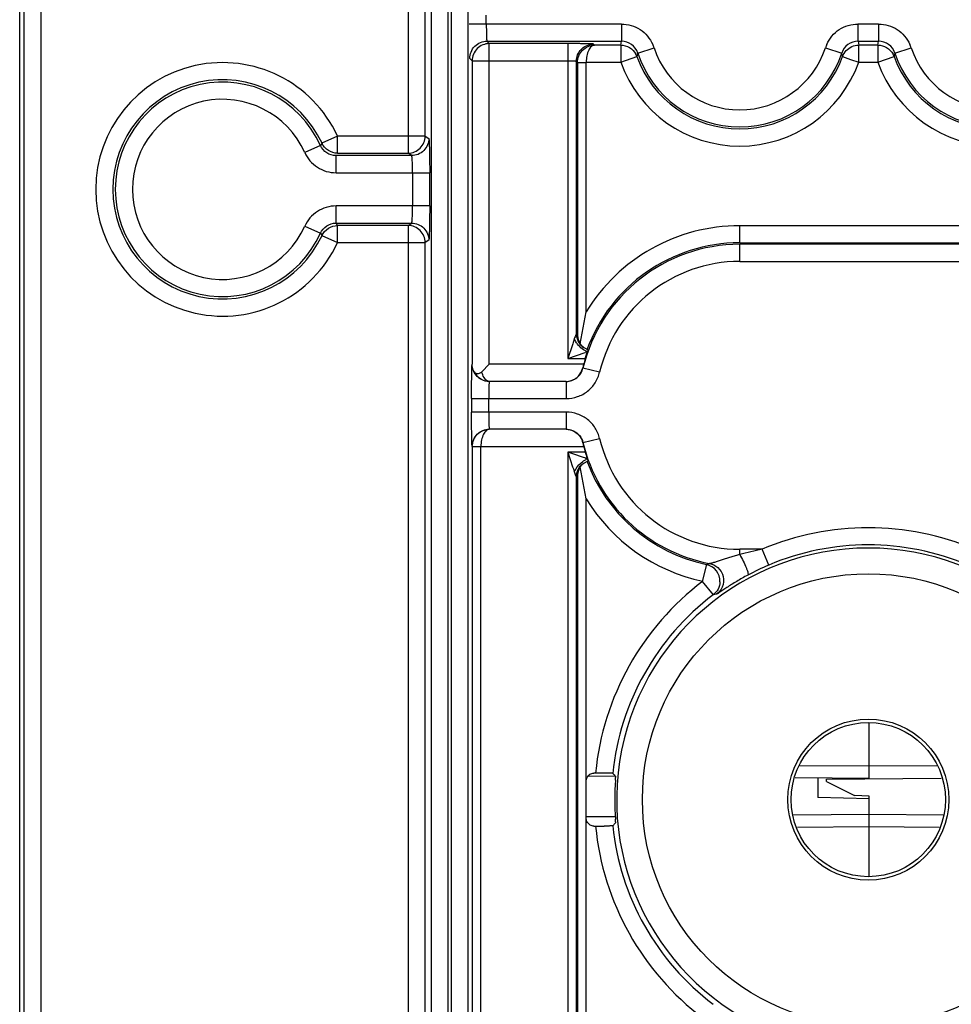
# Model space of a CAD drawing. Units: millimetres. Extents: x 0 to 420, y 0 to 297.
# Drawn here: x 182 to 191, y 205 to 213 of the extents above; entities that cross this region are included whole.
import ezdxf

# ---------------------------------------------------------------- set-up
doc = ezdxf.new("R2010")
doc.units = ezdxf.units.MM
doc.header["$LTSCALE"] = 23.1
doc.layers.add('INTF_1', color=7, linetype='CONTINUOUS')

msp = doc.modelspace()

# ---------------------------------------------------------------- linework, layer by layer
at = {"layer": 'INTF_1', "color": 6, "linetype": 'CONTINUOUS'}
for p, q in [((182.3528, 136.3589), (182.3528, 234.5558)), ((184.9976, 212.3481), (184.9833, 212.3288)), ((184.9833, 211.5612), (184.9976, 211.5418)), ((187.2565, 210.5939), (187.3085, 210.8718)), ((187.2726, 210.5722), (187.2565, 210.5939)), ((187.1877, 210.5839), (187.148, 210.4655)), ((187.148, 210.4655), (187.3013, 210.5168)), ((187.2749, 210.5698), (187.2726, 210.5722)), ((186.4613, 210.414), (186.3956, 210.3484)), ((187.2865, 210.414), (187.2785, 210.3818)), ((187.1347, 210.264), (186.4612, 210.264)), ((187.1321, 209.8454), (186.4625, 209.8454)), ((187.2785, 209.7277), (187.2865, 209.6954)), ((187.148, 209.644), (187.1903, 209.5179)), ((187.2091, 209.6235), (187.148, 209.644)), ((187.2664, 209.6043), (187.2091, 209.6235)), ((187.3085, 209.2377), (187.2565, 209.5156)), ((187.2566, 209.5157), (187.2726, 209.5373)), ((187.3085, 206.7648), (187.3085, 209.2377)), ((187.3908, 206.8369), (187.377, 206.8369)), ((187.3098, 206.4397), (187.3098, 206.7697)), ((187.3085, 203.9718), (187.3085, 206.4443)), ((187.377, 206.3726), (187.3908, 206.3726)), ((187.5498, 206.3846), (187.5413, 206.3752))]:
    msp.add_line(p, q, dxfattribs=at)
at = {"layer": 'INTF_1', "color": 9, "linetype": 'CONTINUOUS'}
for p, q in [((185.7468, 234.1851), (185.7505, 212.2612)), ((185.9004, 212.4111), (185.9004, 234.1813)), ((182.5392, 151.239), (182.5392, 230.0271)), ((182.3892, 229.8771), (182.3892, 151.239)), ((186.1016, 204.1015), (186.1016, 223.9294)), ((186.1272, 223.9294), (186.1272, 204.1015)), ((185.9517, 223.8233), (185.9517, 204.2513)), ((186.2772, 204.2513), (186.2772, 223.8233)), ((186.4351, 213.3914), (186.4351, 213.4681)), ((187.6171, 213.3914), (186.2851, 213.3914)), ((187.6171, 213.3914), (187.6171, 213.2414)), ((189.8671, 213.3914), (189.6868, 213.3914)), ((189.6869, 213.2414), (189.6869, 213.3914)), ((189.8671, 213.3914), (189.8671, 213.2414)), ((186.4402, 213.2414), (186.4613, 213.2204)), ((186.4402, 213.2414), (187.6171, 213.2414)), ((186.4613, 210.414), (186.4613, 213.2204)), ((187.148, 213.2204), (186.4613, 213.2204)), ((187.148, 213.2204), (187.148, 210.4655)), ((187.373, 213.2165), (187.3822, 213.2073)), ((187.6107, 213.2073), (187.3822, 213.2073)), ((187.6107, 213.2073), (187.6171, 213.2414)), ((187.6107, 213.2073), (187.6107, 213.0573)), ((187.7596, 213.138), (187.9022, 213.1846)), ((189.4017, 213.1846), (189.5443, 213.138)), ((189.6869, 213.2414), (189.6932, 213.2073)), ((189.6869, 213.2414), (189.8671, 213.2414)), ((189.6932, 213.0573), (189.6932, 213.2073)), ((189.8607, 213.2073), (189.6932, 213.2073)), ((189.8607, 213.2073), (189.8671, 213.2414)), ((189.8607, 213.2073), (189.8607, 213.0573)), ((190.0096, 213.138), (190.1522, 213.1846)), ((186.3113, 213.0704), (186.2903, 213.0915)), ((187.6107, 213.0573), (187.752, 213.1078)), ((187.7596, 213.138), (187.752, 213.1078)), ((189.552, 213.1078), (189.5443, 213.138)), ((189.5519, 213.1077), (189.6226, 213.0826)), ((189.8607, 213.0573), (190.002, 213.1078)), ((190.0096, 213.138), (190.002, 213.1078)), ((186.3113, 213.0704), (186.3113, 210.4151)), ((186.3113, 213.0704), (187.148, 213.0704)), ((187.223, 210.6826), (187.223, 213.0666)), ((187.2335, 213.056), (187.2335, 210.6732)), ((187.2335, 213.056), (187.3085, 213.056)), ((187.3085, 210.8718), (187.3085, 213.0573)), ((187.3085, 213.0573), (187.6107, 213.0573)), ((189.6226, 213.0826), (189.6932, 213.0573)), ((189.6932, 213.0573), (189.8607, 213.0573)), ((185.1337, 212.4111), (184.9975, 212.3484)), ((185.1337, 212.2612), (185.1337, 212.4111)), ((185.9004, 212.4111), (185.1337, 212.4111)), ((185.9004, 212.4111), (185.932, 212.3901)), ((184.9833, 212.3288), (184.8465, 212.2674)), ((185.1202, 212.0902), (185.1202, 212.2401)), ((185.782, 212.2401), (185.1202, 212.2401)), ((185.1337, 212.2612), (185.7505, 212.2612)), ((185.782, 212.2401), (185.7505, 212.2612)), ((185.1202, 212.0902), (185.9397, 212.0902)), ((185.7898, 212.0902), (185.7898, 211.7998)), ((185.9397, 211.7998), (185.9397, 212.0902)), ((185.1202, 211.6498), (185.1202, 211.7998)), ((185.9397, 211.7998), (185.1202, 211.7998)), ((184.8465, 211.6225), (184.9833, 211.5612)), ((185.1337, 211.6288), (185.1202, 211.6498)), ((185.1202, 211.6498), (185.782, 211.6498)), ((185.1337, 211.4788), (185.1337, 211.6288)), ((185.7505, 211.6288), (185.1337, 211.6288)), ((185.7505, 211.6288), (185.782, 211.6498)), ((185.7505, 211.6288), (185.7505, 184.5112)), ((188.652, 211.4772), (188.652, 211.6271)), ((190.902, 211.6271), (188.652, 211.6271)), ((184.9975, 211.5416), (185.1337, 211.4788)), ((185.1337, 211.4788), (185.9004, 211.4788)), ((185.932, 211.4998), (185.9004, 211.4788)), ((185.9004, 184.6611), (185.9004, 211.4788)), ((188.652, 211.4772), (190.902, 211.4772)), ((188.652, 211.314), (188.652, 211.464)), ((190.902, 211.464), (188.652, 211.464)), ((188.652, 211.314), (190.902, 211.314)), ((187.2869, 210.5597), (187.3248, 210.5405)), ((187.148, 210.4655), (187.3011, 210.4655)), ((187.2865, 210.414), (186.4613, 210.414)), ((187.2785, 210.3818), (187.2806, 210.3794)), ((187.4266, 210.3448), (187.2806, 210.3794)), ((187.1347, 210.264), (187.1347, 210.114)), ((186.3061, 210.114), (186.3061, 209.9955)), ((186.3061, 210.114), (187.1347, 210.114)), ((186.456, 209.9955), (186.456, 210.114)), ((187.1347, 209.9955), (186.3061, 209.9955)), ((187.1347, 209.9955), (187.1347, 209.8455)), ((187.2785, 209.7277), (187.2806, 209.7301)), ((187.2806, 209.7301), (187.4266, 209.7646)), ((186.3126, 209.6941), (186.3112, 209.6955)), ((186.3126, 209.6941), (186.3126, 203.5153)), ((186.3126, 209.6941), (186.3876, 209.6941)), ((186.3876, 203.514), (186.3876, 209.6954)), ((186.3876, 209.6954), (187.2865, 209.6954)), ((187.148, 209.644), (187.148, 203.5655)), ((187.3011, 209.644), (187.148, 209.644)), ((187.2869, 209.5498), (187.3249, 209.569)), ((187.223, 203.7826), (187.223, 209.4269)), ((187.2335, 209.4362), (187.2335, 203.7732)), ((188.652, 208.7484), (188.652, 208.7955)), ((188.8492, 208.7955), (188.652, 208.7955)), ((188.9077, 208.6574), (188.8492, 208.7955)), ((188.3602, 208.6626), (188.3232, 208.5144)), ((188.3602, 208.6626), (188.3889, 208.6703)), ((188.3232, 208.5144), (188.42, 208.3962)), ((188.45, 208.4022), (188.4199, 208.3962)), ((189.1786, 206.9043), (189.7858, 206.8996)), ((189.7858, 206.8997), (190.3753, 206.9043)), ((189.1575, 206.3631), (189.7858, 206.3681)), ((189.7858, 206.368), (190.3965, 206.3632))]:
    msp.add_line(p, q, dxfattribs=at)
at = {"layer": 'INTF_1', "color": 7, "linetype": 'CONTINUOUS'}
for p, q in [((189.7858, 206.7881), (189.7858, 207.2782)), ((187.5657, 206.8075), (187.3251, 206.8096)), ((189.7854, 206.7881), (189.1384, 206.7937)), ((189.3358, 206.792), (189.3358, 206.6241)), ((189.4108, 206.7848), (190.4156, 206.7936)), ((189.4108, 206.7623), (189.4108, 206.7848)), ((189.4108, 206.7623), (189.6568, 206.6393)), ((189.7858, 206.6123), (189.3358, 206.6241)), ((189.7858, 206.6348), (189.6568, 206.6393)), ((189.7858, 205.9313), (189.7858, 206.6348)), ((187.5636, 206.4552), (187.3097, 206.453)), ((189.7858, 206.4746), (189.119, 206.4688)), ((190.435, 206.469), (189.7858, 206.4746))]:
    msp.add_line(p, q, dxfattribs=at)
at = {"layer": 'INTF_1', "color": 6, "linetype": 'CONTINUOUS'}
for points in [[(187.2869, 210.5597), (187.282, 210.5634), (187.2749, 210.5698)], [(187.2726, 209.5373), (187.2752, 209.5399), (187.2824, 209.5463), (187.287, 209.5498)]]:
    msp.add_lwpolyline(points, dxfattribs=at)
at = {"layer": 'INTF_1', "color": 9, "linetype": 'CONTINUOUS'}
for radius in [1.9765, 0.705]:
    msp.add_circle((189.777, 206.6047), radius, dxfattribs=at)
at = {"layer": 'INTF_1', "color": 6, "linetype": 'CONTINUOUS'}
msp.add_circle((189.777, 206.6047), 0.675, dxfattribs=at)
at = {"layer": 'INTF_1', "color": 9, "linetype": 'CONTINUOUS'}
for centre, radius, start, end in [((187.5792, 213.072), 0.3421, 19.21655, 24.42983), ((188.652, 213.4297), 0.7888, 198.10439, 341.89578), ((189.7245, 213.0721), 0.3418, 155.57301, 160.78888), ((189.8292, 213.072), 0.3421, 19.21655, 24.42983), ((190.902, 213.4297), 0.7888, 198.10439, 341.89578), ((187.621, 213.0608), 0.1392, 19.71932, 28.6871), ((189.871, 213.0608), 0.1392, 19.71932, 28.6871), ((184.1271, 211.945), 1.1093, 24.84927, 335.15073), ((188.652, 213.4297), 1.1058, 199.67985, 340.32015), ((190.902, 213.4297), 1.1058, 199.67985, 340.32015), ((184.1271, 211.945), 0.9593, 24.84927, 335.15073), ((184.1271, 211.945), 0.9383, 24.14361, 335.85639), ((184.1271, 211.945), 0.7883, 24.14361, 335.85639), ((188.652, 210.0547), 1.5724, 90, 148.69214), ((188.652, 210.0547), 1.4092, 90, 166.68024), ((188.652, 210.0547), 1.4224, 90, 160.03312), ((188.652, 210.0547), 1.2593, 90, 166.68024), ((188.652, 210.0547), 1.4092, 193.31976, 259.243), ((188.652, 210.0547), 1.2593, 193.31976, 270), ((188.652, 210.0547), 1.4224, 199.96688, 258.16178), ((188.652, 210.0547), 1.5724, 211.30782, 258.16178), ((189.777, 206.6047), 2.3791, 67.04817, 112.95155), ((189.777, 206.6047), 2.2015, 287.4584, 252.5416), ((189.6647, 204.942), 3.9388, 101.94792, 104.89798), ((189.777, 206.6047), 2.2291, 67.04817, 112.95155), ((188.3292, 208.5157), 0.15, 357.65951, 78.10047), ((189.8044, 206.5405), 2.299, 112.95754, 118.06278), ((189.777, 206.6047), 2.3974, 127.14325, 174.44323), ((189.777, 206.6047), 2.2474, 127.14325, 174.13703), ((189.777, 206.6047), 2.3974, 185.55677, 232.85675), ((189.777, 206.6047), 2.2474, 185.86297, 232.85675)]:
    msp.add_arc(centre, radius, start, end, dxfattribs=at)
at = {"layer": 'INTF_1', "color": 6, "linetype": 'CONTINUOUS'}
for centre, radius, start, end in [((188.652, 213.4297), 0.9558, 199.67985, 340.32015), ((188.652, 213.4297), 0.9388, 198.1033, 341.8967), ((190.902, 213.4297), 0.9558, 199.67985, 340.32015), ((190.902, 213.4297), 0.9388, 198.1033, 341.8967), ((187.3786, 210.6674), 0.1424, 221.94359, 229.6161), ((187.6444, 209.4694), 1.1021, 107.15275, 108.1362), ((185.9535, 210.9745), 1.4387, 341.69105, 342.09668), ((188.652, 210.0547), 1.4119, 163.08808, 165.25677), ((188.652, 210.0547), 1.4119, 194.74323, 196.91192), ((187.3875, 209.4251), 0.1756, 112.85541, 116.88164), ((187.3902, 209.4342), 0.1567, 169.22293, 179.24159), ((187.3941, 199.4512), 7.3857, 89.446, 90.02553), ((192.4737, 211.2837), 6.6427, 222.05302, 222.38297), ((189.777, 206.6047), 2.2186, 175.57312, 184.42688), ((187.3941, 213.7557), 7.3831, 269.97438, 270.55465), ((191.79, 202.5454), 5.72, 137.58499, 137.84081)]:
    msp.add_arc(centre, radius, start, end, dxfattribs=at)
at = {"layer": 'INTF_1', "color": 9, "linetype": 'CONTINUOUS'}
for points, knots in [([(186.4351, 213.3914), (186.4351, 213.3816), (186.4352, 213.3625), (186.4355, 213.3349), (186.4359, 213.3099), (186.4365, 213.2879), (186.4372, 213.2718), (186.4378, 213.261), (186.4382, 213.2545), (186.4387, 213.2493), (186.4391, 213.2454), (186.4396, 213.243), (186.4399, 213.2416), (186.4402, 213.2414)], [0, 0, 0, 0, 0.196721, 0.381251, 0.549421, 0.697061, 0.820008, 0.870924, 0.914113, 0.949065, 0.975283, 0.992317, 1, 1, 1, 1]), ([(187.6171, 213.3914), (187.6457, 213.3909), (187.7032, 213.3827), (187.7827, 213.3469), (187.8483, 213.2892), (187.8788, 213.2396), (187.8907, 213.2135)], [0, 0, 0, 0, 0.249791, 0.499827, 0.749866, 1, 1, 1, 1]), ([(189.4133, 213.2135), (189.4251, 213.2396), (189.4557, 213.2892), (189.5212, 213.3469), (189.6007, 213.3827), (189.6582, 213.3908), (189.6868, 213.3914)], [0, 0, 0, 0, 0.250133, 0.500174, 0.750207, 1, 1, 1, 1]), ([(189.8671, 213.3914), (189.8957, 213.3909), (189.9532, 213.3827), (190.0327, 213.3469), (190.0983, 213.2892), (190.1288, 213.2396), (190.1407, 213.2135)], [0, 0, 0, 0, 0.249791, 0.499827, 0.749866, 1, 1, 1, 1]), ([(186.2903, 213.0915), (186.2903, 213.1103), (186.2987, 213.1494), (186.3309, 213.2008), (186.3823, 213.233), (186.4214, 213.2414), (186.4402, 213.2414)], [0, 0, 0, 0, 0.242451, 0.5, 0.757549, 1, 1, 1, 1]), ([(186.4613, 213.2204), (186.4418, 213.2204), (186.4024, 213.2125), (186.3524, 213.1793), (186.3192, 213.1293), (186.3113, 213.0899), (186.3113, 213.0704)], [0, 0, 0, 0, 0.249735, 0.5, 0.750266, 1, 1, 1, 1]), ([(187.373, 213.2165), (187.3725, 213.2168), (187.3707, 213.217), (187.3672, 213.2174), (187.3616, 213.2177), (187.3503, 213.2182), (187.3314, 213.2188), (187.3038, 213.2193), (187.2703, 213.2198), (187.2177, 213.2203), (187.1764, 213.2204), (187.148, 213.2204)], [0, 0, 0, 0, 0.007522, 0.023427, 0.047988, 0.081426, 0.174693, 0.299304, 0.450068, 0.621484, 1, 1, 1, 1]), ([(187.223, 213.0666), (187.223, 213.0854), (187.2315, 213.1245), (187.2637, 213.1759), (187.3151, 213.2081), (187.3541, 213.2165), (187.373, 213.2165)], [0, 0, 0, 0, 0.242451, 0.5, 0.757549, 1, 1, 1, 1]), ([(187.2335, 213.056), (187.2335, 213.0756), (187.2415, 213.115), (187.2742, 213.1652), (187.3238, 213.1987), (187.3628, 213.2071), (187.3822, 213.2073)], [0, 0, 0, 0, 0.250859, 0.501417, 0.751139, 1, 1, 1, 1]), ([(187.3822, 213.2073), (187.3721, 213.2069), (187.3561, 213.1985), (187.3407, 213.1807), (187.3251, 213.1542), (187.3125, 213.1124), (187.3087, 213.0764), (187.3085, 213.0573)], [0, 0, 0, 0, 0.170302, 0.27547, 0.396513, 0.681016, 1, 1, 1, 1]), ([(187.6107, 213.2073), (187.6374, 213.2073), (187.6912, 213.1912), (187.7303, 213.151), (187.7431, 213.1276)], [0, 0, 0, 0, 0.499674, 1, 1, 1, 1]), ([(187.7596, 213.138), (187.7501, 213.1673), (187.711, 213.2208), (187.6479, 213.2414), (187.6171, 213.2414)], [0, 0, 0, 0, 0.499516, 1, 1, 1, 1]), ([(189.6869, 213.2414), (189.6561, 213.2414), (189.593, 213.2209), (189.5539, 213.1673), (189.5443, 213.138)], [0, 0, 0, 0, 0.499438, 1, 1, 1, 1]), ([(189.5519, 213.1077), (189.5587, 213.1266), (189.5809, 213.1617), (189.6146, 213.1856), (189.6329, 213.1939)], [0, 0, 0, 0, 0.499219, 1, 1, 1, 1]), ([(189.8607, 213.2073), (189.8874, 213.2073), (189.9412, 213.1912), (189.9803, 213.151), (189.9931, 213.1276)], [0, 0, 0, 0, 0.499674, 1, 1, 1, 1]), ([(190.0096, 213.138), (190.0001, 213.1673), (189.961, 213.2208), (189.8979, 213.2414), (189.8671, 213.2414)], [0, 0, 0, 0, 0.499516, 1, 1, 1, 1]), ([(187.148, 213.0704), (187.1576, 213.0704), (187.1713, 213.0703), (187.1888, 213.0698), (187.1998, 213.0693), (187.2089, 213.0688), (187.2158, 213.0682), (187.2202, 213.0676), (187.2223, 213.0671), (187.2229, 213.0668), (187.223, 213.0666)], [0, 0, 0, 0, 0.380414, 0.548249, 0.695636, 0.81844, 0.912558, 0.974001, 0.99141, 1, 1, 1, 1]), ([(185.7505, 212.2612), (185.77, 212.2612), (185.8093, 212.2691), (185.8593, 212.3023), (185.8925, 212.3523), (185.9004, 212.3917), (185.9004, 212.4111)], [0, 0, 0, 0, 0.249708, 0.499969, 0.750249, 1, 1, 1, 1]), ([(185.1202, 212.2401), (185.0919, 212.2401), (185.0342, 212.2573), (184.9949, 212.3029), (184.9833, 212.3288)], [0, 0, 0, 0, 0.499924, 1, 1, 1, 1]), ([(185.1337, 212.2612), (185.1057, 212.2612), (185.0489, 212.2787), (185.0092, 212.3229), (184.9975, 212.3484)], [0, 0, 0, 0, 0.500003, 1, 1, 1, 1]), ([(185.932, 212.3901), (185.932, 212.3712), (185.9235, 212.3322), (185.8913, 212.2808), (185.8399, 212.2486), (185.8009, 212.2401), (185.782, 212.2401)], [0, 0, 0, 0, 0.242469, 0.500031, 0.757574, 1, 1, 1, 1]), ([(184.8465, 212.2674), (184.8584, 212.2414), (184.8894, 212.1923), (184.9548, 212.1347), (185.0341, 212.0986), (185.0916, 212.0904), (185.1202, 212.0902)], [0, 0, 0, 0, 0.24988, 0.5, 0.750121, 1, 1, 1, 1]), ([(185.7898, 212.0902), (185.7898, 212.1), (185.7897, 212.1191), (185.7892, 212.1466), (185.7885, 212.1717), (185.7876, 212.1937), (185.7865, 212.2119), (185.7854, 212.2245), (185.7844, 212.2322), (185.7837, 212.2362), (185.7831, 212.2386), (185.7825, 212.24), (185.782, 212.2401)], [0, 0, 0, 0, 0.19628, 0.38041, 0.54824, 0.695623, 0.818424, 0.91254, 0.947589, 0.974001, 0.99141, 1, 1, 1, 1]), ([(185.1202, 211.7998), (185.0916, 211.7995), (185.0341, 211.7913), (184.9548, 211.7553), (184.8894, 211.6977), (184.8584, 211.6485), (184.8465, 211.6225)], [0, 0, 0, 0, 0.24988, 0.5, 0.750121, 1, 1, 1, 1]), ([(185.782, 211.6498), (185.7825, 211.65), (185.7831, 211.6513), (185.7837, 211.6537), (185.7844, 211.6577), (185.7854, 211.6654), (185.7865, 211.6781), (185.7876, 211.6963), (185.7885, 211.7183), (185.7892, 211.7433), (185.7897, 211.7708), (185.7898, 211.7899), (185.7898, 211.7998)], [0, 0, 0, 0, 0.00859, 0.025999, 0.052411, 0.08746, 0.181576, 0.304377, 0.45176, 0.61959, 0.80372, 1, 1, 1, 1]), ([(184.9833, 211.5612), (184.9949, 211.587), (185.0342, 211.6326), (185.0919, 211.6498), (185.1202, 211.6498)], [0, 0, 0, 0, 0.499924, 1, 1, 1, 1]), ([(184.9975, 211.5416), (185.0092, 211.567), (185.0489, 211.6112), (185.1057, 211.6288), (185.1337, 211.6288)], [0, 0, 0, 0, 0.499997, 1, 1, 1, 1]), ([(185.9004, 211.4788), (185.9004, 211.4983), (185.8925, 211.5377), (185.8593, 211.5876), (185.8093, 211.6209), (185.77, 211.6288), (185.7505, 211.6288)], [0, 0, 0, 0, 0.249749, 0.500027, 0.750291, 1, 1, 1, 1]), ([(185.782, 211.6498), (185.8009, 211.6498), (185.8399, 211.6413), (185.8913, 211.6091), (185.9235, 211.5577), (185.932, 211.5187), (185.932, 211.4998)], [0, 0, 0, 0, 0.242426, 0.499969, 0.757531, 1, 1, 1, 1]), ([(187.223, 210.6825), (187.221, 210.6787), (187.2147, 210.6635), (187.2089, 210.6482), (187.2051, 210.6368)], [0, 0, 0, 0, 0.265803, 1, 1, 1, 1]), ([(187.2231, 210.6825), (187.2231, 210.671), (187.2261, 210.6473), (187.2383, 210.6135), (187.2588, 210.583), (187.2772, 210.5668), (187.2871, 210.5598)], [0, 0, 0, 0, 0.241182, 0.492893, 0.747188, 1, 1, 1, 1]), ([(187.2333, 210.5896), (187.2304, 210.5934), (187.2195, 210.6082), (187.2104, 210.6243), (187.2051, 210.6368)], [0, 0, 0, 0, 0.263323, 1, 1, 1, 1]), ([(187.3193, 210.5226), (187.3031, 210.5294), (187.2714, 210.5487), (187.245, 210.5747), (187.2333, 210.5896)], [0, 0, 0, 0, 0.481854, 1, 1, 1, 1]), ([(186.3061, 210.114), (186.3061, 210.1523), (186.3062, 210.2079), (186.3069, 210.2786), (186.3075, 210.3235), (186.3082, 210.3603), (186.3091, 210.3876), (186.3098, 210.404), (186.3107, 210.4119), (186.311, 210.4143), (186.3113, 210.4151)], [0, 0, 0, 0, 0.381301, 0.553496, 0.704452, 0.828577, 0.92025, 0.976123, 0.991725, 1, 1, 1, 1]), ([(186.4612, 210.264), (186.4423, 210.264), (186.4033, 210.2725), (186.3519, 210.3047), (186.3197, 210.3561), (186.3112, 210.3951), (186.3112, 210.414)], [0, 0, 0, 0, 0.242451, 0.5, 0.757549, 1, 1, 1, 1]), ([(186.3284, 210.3483), (186.3345, 210.3358), (186.3502, 210.3124), (186.3928, 210.2767), (186.435, 210.2641), (186.4623, 210.2641)], [0, 0, 0, 0, 0.252101, 0.503632, 1, 1, 1, 1]), ([(186.4626, 210.264), (186.4555, 210.264), (186.4421, 210.2684), (186.4265, 210.282), (186.4082, 210.3074), (186.3999, 210.3314), (186.3956, 210.3485)], [0, 0, 0, 0, 0.185571, 0.348061, 0.538125, 1, 1, 1, 1]), ([(187.1347, 210.264), (187.1515, 210.264), (187.185, 210.2699), (187.2291, 210.2945), (187.2633, 210.3318), (187.2768, 210.3631), (187.2806, 210.3794)], [0, 0, 0, 0, 0.252108, 0.499966, 0.747839, 1, 1, 1, 1]), ([(187.1347, 210.114), (187.168, 210.1145), (187.2349, 210.1255), (187.3245, 210.174), (187.3923, 210.25), (187.4184, 210.3126), (187.4266, 210.3448)], [0, 0, 0, 0, 0.249864, 0.5, 0.750135, 1, 1, 1, 1]), ([(186.4613, 210.264), (186.461, 210.264), (186.4606, 210.2625), (186.4601, 210.2606), (186.4597, 210.2567), (186.4592, 210.2516), (186.4588, 210.2453), (186.4582, 210.2345), (186.4575, 210.2183), (186.4569, 210.1963), (186.4564, 210.171), (186.4561, 210.1432), (186.456, 210.124), (186.456, 210.114)], [0, 0, 0, 0, 0.006289, 0.022013, 0.047176, 0.081327, 0.123956, 0.174538, 0.29743, 0.445722, 0.615117, 0.801311, 1, 1, 1, 1]), ([(186.3112, 209.6955), (186.3109, 209.6962), (186.3106, 209.6986), (186.3101, 209.7034), (186.3097, 209.7107), (186.3089, 209.7258), (186.3082, 209.7509), (186.3075, 209.7878), (186.3069, 209.8325), (186.3064, 209.8833), (186.3061, 209.9383), (186.3061, 209.9762), (186.3061, 209.9955)], [0, 0, 0, 0, 0.00775, 0.023666, 0.048119, 0.081428, 0.174621, 0.299272, 0.450013, 0.621417, 0.807472, 1, 1, 1, 1]), ([(186.456, 209.9955), (186.456, 209.9855), (186.4561, 209.9662), (186.4564, 209.9384), (186.4569, 209.9132), (186.4575, 209.8911), (186.4582, 209.875), (186.4588, 209.8642), (186.4592, 209.8578), (186.4597, 209.8528), (186.4601, 209.8489), (186.4606, 209.8469), (186.461, 209.8455), (186.4613, 209.8455)], [0, 0, 0, 0, 0.198689, 0.384883, 0.554278, 0.70257, 0.825462, 0.876044, 0.918673, 0.952824, 0.977987, 0.993711, 1, 1, 1, 1]), ([(187.4266, 209.7646), (187.4184, 209.7969), (187.3923, 209.8595), (187.3245, 209.9355), (187.2349, 209.9839), (187.168, 209.9949), (187.1347, 209.9955)], [0, 0, 0, 0, 0.249864, 0.5, 0.750135, 1, 1, 1, 1]), ([(186.3112, 209.6955), (186.3112, 209.7144), (186.3197, 209.7534), (186.3519, 209.8048), (186.4033, 209.837), (186.4423, 209.8455), (186.4612, 209.8455)], [0, 0, 0, 0, 0.242451, 0.5, 0.757549, 1, 1, 1, 1]), ([(186.3126, 209.6941), (186.3126, 209.7147), (186.3211, 209.7558), (186.3561, 209.806), (186.4054, 209.8378), (186.443, 209.8453), (186.4612, 209.8454)], [0, 0, 0, 0, 0.264597, 0.520924, 0.765867, 1, 1, 1, 1]), ([(186.4626, 209.8454), (186.4577, 209.8454), (186.4472, 209.8431), (186.4331, 209.8339), (186.4203, 209.8197), (186.4046, 209.7932), (186.3916, 209.751), (186.3878, 209.7147), (186.3876, 209.6954)], [0, 0, 0, 0, 0.081405, 0.171761, 0.276153, 0.39658, 0.680658, 1, 1, 1, 1]), ([(187.1345, 209.8455), (187.1402, 209.8455), (187.1623, 209.8442), (187.1842, 209.8378), (187.199, 209.8307)], [0, 0, 0, 0, 0.254539, 1, 1, 1, 1]), ([(187.199, 209.8307), (187.2188, 209.8211), (187.255, 209.7929), (187.2755, 209.7517), (187.2806, 209.7301)], [0, 0, 0, 0, 0.49648, 1, 1, 1, 1]), ([(187.2051, 209.4727), (187.2058, 209.4706), (187.2084, 209.4631), (187.2111, 209.4556), (187.2131, 209.4502)], [0, 0, 0, 0, 0.279665, 1, 1, 1, 1]), ([(187.223, 209.427), (187.223, 209.4385), (187.226, 209.4621), (187.2383, 209.496), (187.2587, 209.5264), (187.2771, 209.5427), (187.287, 209.5496)], [0, 0, 0, 0, 0.241153, 0.49286, 0.747168, 1, 1, 1, 1]), ([(187.2131, 209.4502), (187.2153, 209.4445), (187.2186, 209.4367), (187.222, 209.429), (187.223, 209.427)], [0, 0, 0, 0, 0.731817, 1, 1, 1, 1]), ([(188.652, 208.7484), (188.6389, 208.7448), (188.6127, 208.7376), (188.5737, 208.7266), (188.5415, 208.7175), (188.5161, 208.7097), (188.4975, 208.7046), (188.4799, 208.6979), (188.4581, 208.6891), (188.4367, 208.6825), (188.417, 208.6767), (188.405, 208.6733), (188.3959, 208.6711), (188.3908, 208.6701), (188.3889, 208.6703)], [0, 0, 0, 0, 0.148606, 0.296385, 0.442564, 0.5146, 0.585658, 0.653989, 0.719446, 0.842992, 0.897763, 0.94435, 0.97918, 1, 1, 1, 1]), ([(188.652, 208.7484), (188.6629, 208.7299), (188.6838, 208.6916), (188.7059, 208.6438), (188.719, 208.6085), (188.7241, 208.5893), (188.7261, 208.5771), (188.7246, 208.5703), (188.7229, 208.5692)], [0, 0, 0, 0, 0.328519, 0.668114, 0.805139, 0.906721, 0.96894, 1, 1, 1, 1]), ([(188.3889, 208.6703), (188.4145, 208.6654), (188.4687, 208.6393), (188.5171, 208.5585), (188.5085, 208.4647), (188.4709, 208.4177), (188.45, 208.4022)], [0, 0, 0, 0, 0.227733, 0.5, 0.772267, 1, 1, 1, 1]), ([(188.7229, 208.5692), (188.7063, 208.5603), (188.6737, 208.5424), (188.6263, 208.515), (188.5819, 208.488), (188.5415, 208.4623), (188.5112, 208.4424), (188.4902, 208.4283), (188.4774, 208.4197), (188.4669, 208.4128), (188.459, 208.4074), (188.4536, 208.4043), (188.451, 208.4024), (188.45, 208.4022)], [0, 0, 0, 0, 0.176425, 0.348561, 0.512858, 0.664389, 0.796526, 0.852901, 0.901412, 0.94099, 0.970947, 0.990831, 1, 1, 1, 1]), ([(188.4791, 208.5096), (188.4783, 208.4878), (188.4663, 208.4442), (188.4373, 208.4094), (188.42, 208.3962)], [0, 0, 0, 0, 0.500092, 1, 1, 1, 1])]:
    msp.add_open_spline(points, degree=3, knots=knots, dxfattribs=at)
msp.add_open_spline([(189.6329, 213.1939), (189.6517, 213.2024), (189.6726, 213.2073), (189.6932, 213.2073)], degree=3, dxfattribs=at)
at = {"layer": 'INTF_1', "color": 6, "linetype": 'CONTINUOUS'}
for points, knots in [([(185.932, 212.3901), (185.9322, 212.39), (185.9325, 212.3891), (185.9328, 212.3876), (185.9332, 212.3852), (185.9337, 212.3805), (185.9343, 212.3729), (185.935, 212.3617), (185.9356, 212.3482), (185.9365, 212.3259), (185.9374, 212.2934), (185.9384, 212.2496), (185.9391, 212.2001), (185.9396, 212.1463), (185.9397, 212.1091), (185.9397, 212.0902)], [0, 0, 0, 0, 0.002625, 0.007954, 0.015978, 0.026596, 0.055136, 0.092594, 0.138038, 0.190783, 0.315641, 0.462531, 0.628587, 0.81036, 1, 1, 1, 1]), ([(185.9397, 211.7998), (185.9397, 211.7808), (185.9396, 211.7436), (185.9391, 211.6899), (185.9384, 211.6403), (185.9374, 211.5965), (185.9365, 211.5641), (185.9356, 211.5417), (185.935, 211.5282), (185.9343, 211.517), (185.9336, 211.5086), (185.9331, 211.5033), (185.9325, 211.5008), (185.9322, 211.5), (185.932, 211.4998)], [0, 0, 0, 0, 0.189628, 0.37138, 0.537442, 0.684376, 0.809293, 0.862057, 0.907503, 0.944942, 0.97345, 0.992058, 0.997378, 1, 1, 1, 1]), ([(187.2335, 210.6732), (187.2337, 210.6596), (187.2377, 210.6317), (187.2491, 210.606), (187.2565, 210.5939)], [0, 0, 0, 0, 0.489721, 1, 1, 1, 1]), ([(187.2051, 210.6368), (187.2038, 210.6324), (187.1982, 210.6147), (187.1922, 210.5971), (187.1877, 210.5839)], [0, 0, 0, 0, 0.246258, 1, 1, 1, 1]), ([(187.3011, 210.4655), (187.3027, 210.4708), (187.3086, 210.4899), (187.3148, 210.5089), (187.3193, 210.5226)], [0, 0, 0, 0, 0.279183, 1, 1, 1, 1]), ([(187.3249, 210.5404), (187.325, 210.5403), (187.3246, 210.5394), (187.3243, 210.5379), (187.3235, 210.5353), (187.3229, 210.5334), (187.3225, 210.5322)], [0, 0, 0, 0, 0.077533, 0.273294, 0.582608, 1, 1, 1, 1]), ([(186.3283, 210.3482), (186.3255, 210.3535), (186.3161, 210.3742), (186.3116, 210.3972), (186.3113, 210.414)], [0, 0, 0, 0, 0.262084, 1, 1, 1, 1]), ([(186.3647, 210.3314), (186.3575, 210.33), (186.3415, 210.3307), (186.3311, 210.3427), (186.3278, 210.3491)], [0, 0, 0, 0, 0.506547, 1, 1, 1, 1]), ([(186.3965, 210.3493), (186.3942, 210.3469), (186.385, 210.3388), (186.3735, 210.3331), (186.3647, 210.3314)], [0, 0, 0, 0, 0.269504, 1, 1, 1, 1]), ([(187.1321, 210.264), (187.147, 210.2642), (187.1777, 210.2687), (187.2211, 210.2906), (187.2587, 210.3284), (187.2741, 210.3629), (187.2785, 210.3818)], [0, 0, 0, 0, 0.221675, 0.454598, 0.71064, 1, 1, 1, 1]), ([(187.1346, 209.8454), (187.1645, 209.8451), (187.2124, 209.8284), (187.259, 209.7804), (187.2742, 209.7463), (187.2785, 209.7277)], [0, 0, 0, 0, 0.451773, 0.709358, 1, 1, 1, 1]), ([(187.3011, 209.644), (187.3027, 209.6387), (187.3086, 209.6196), (187.3148, 209.6006), (187.3193, 209.5869)], [0, 0, 0, 0, 0.279187, 1, 1, 1, 1]), ([(187.2051, 209.4727), (187.2087, 209.4811), (187.2269, 209.516), (187.2544, 209.5459), (187.2788, 209.5637)], [0, 0, 0, 0, 0.233335, 1, 1, 1, 1]), ([(187.3193, 209.5869), (187.315, 209.5883), (187.2972, 209.5939), (187.2797, 209.5999), (187.2664, 209.6043)], [0, 0, 0, 0, 0.246224, 1, 1, 1, 1]), ([(187.2788, 209.5637), (187.2812, 209.5654), (187.2906, 209.572), (187.3005, 209.5779), (187.3081, 209.5817)], [0, 0, 0, 0, 0.257928, 1, 1, 1, 1]), ([(187.3193, 209.5869), (187.3201, 209.5844), (187.3216, 209.5801), (187.3232, 209.5751), (187.3241, 209.5721), (187.3246, 209.5706), (187.3248, 209.5697), (187.3249, 209.5691), (187.3249, 209.569)], [0, 0, 0, 0, 0.415996, 0.727193, 0.840691, 0.924643, 0.977991, 1, 1, 1, 1]), ([(187.1903, 209.5179), (187.1916, 209.5141), (187.1967, 209.499), (187.2016, 209.484), (187.2051, 209.4727)], [0, 0, 0, 0, 0.253048, 1, 1, 1, 1]), ([(187.2565, 209.5156), (187.2553, 209.5135), (187.2504, 209.5051), (187.2462, 209.4963), (187.2436, 209.4896)], [0, 0, 0, 0, 0.254578, 1, 1, 1, 1]), ([(187.3085, 206.7648), (187.3085, 206.7769), (187.3142, 206.8015), (187.3313, 206.8204), (187.3416, 206.8268)], [0, 0, 0, 0, 0.500756, 1, 1, 1, 1]), ([(187.5413, 206.8343), (187.541, 206.8347), (187.5388, 206.8345), (187.535, 206.8352), (187.5284, 206.8353), (187.5197, 206.8357), (187.5088, 206.8359), (187.4905, 206.8363), (187.4758, 206.8364), (187.4655, 206.8365)], [0, 0, 0, 0, 0.02112, 0.074787, 0.160433, 0.276561, 0.421297, 0.5921, 1, 1, 1, 1]), ([(187.565, 206.776), (187.5653, 206.7798), (187.5657, 206.7853), (187.5662, 206.7923), (187.5666, 206.7967), (187.5668, 206.8004), (187.5671, 206.8032), (187.5669, 206.8049), (187.5672, 206.8058), (187.567, 206.806)], [0, 0, 0, 0, 0.378343, 0.549876, 0.700696, 0.825217, 0.918855, 0.977751, 1, 1, 1, 1]), ([(187.377, 206.3726), (187.3657, 206.3726), (187.3428, 206.3784), (187.3259, 206.3948), (187.3199, 206.4043)], [0, 0, 0, 0, 0.500056, 1, 1, 1, 1]), ([(187.5413, 206.3752), (187.541, 206.3748), (187.5388, 206.3749), (187.535, 206.3743), (187.5284, 206.3742), (187.5197, 206.3738), (187.5088, 206.3736), (187.4905, 206.3732), (187.4759, 206.373), (187.4656, 206.3729)], [0, 0, 0, 0, 0.021118, 0.07478, 0.16042, 0.276543, 0.421275, 0.592078, 1, 1, 1, 1]), ([(187.567, 206.4035), (187.5672, 206.4037), (187.5669, 206.4046), (187.5671, 206.4062), (187.5668, 206.4091), (187.5666, 206.4127), (187.5662, 206.4172), (187.5657, 206.4242), (187.5653, 206.4297), (187.565, 206.4335)], [0, 0, 0, 0, 0.022248, 0.081143, 0.174781, 0.299301, 0.450119, 0.621652, 1, 1, 1, 1])]:
    msp.add_open_spline(points, degree=3, knots=knots, dxfattribs=at)
for points in [[(187.2436, 209.4896), (187.2404, 209.4811), (187.238, 209.4723), (187.2363, 209.4634)], [(187.3416, 206.8268), (187.352, 206.8332), (187.3647, 206.8369), (187.377, 206.8369)], [(187.3199, 206.4043), (187.3125, 206.4161), (187.3085, 206.4304), (187.3085, 206.4443)]]:
    msp.add_open_spline(points, degree=3, dxfattribs=at)

doc.saveas('drawing.dxf')
